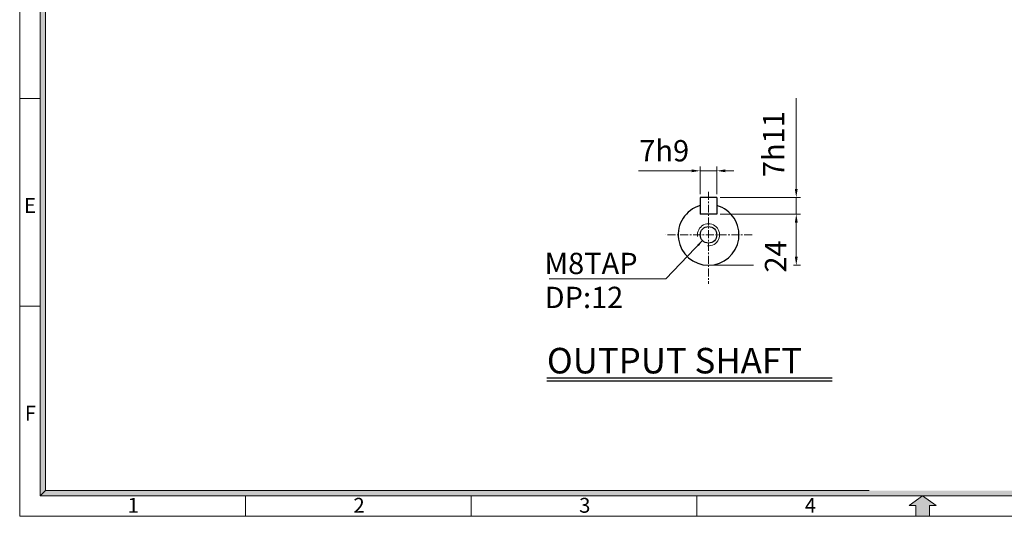
# Model space of a CAD drawing. Extents: x 0 to 849, y 0 to 588.
# Drawn here: x 0 to 463, y 0 to 233 of the extents above; entities that cross this region are included whole.
import ezdxf

# ---------------------------------------------------------------- set-up
doc = ezdxf.new("R2010")
doc.units = 0
doc.header["$LTSCALE"] = 3
doc.header["$MEASUREMENT"] = 0
doc.linetypes.add('CENTER', pattern=[2, 1.25, -0.25, 0.25, -0.25])
doc.layers.get('0').update_dxf_attribs({"linetype": 'CONTINUOUS', "lineweight": 9})
for name, color, linetype, lineweight in [('CENTER', 1, 'CENTER', 9), ('DIM', 2, 'CONTINUOUS', 9), ('도면층 3', 3, 'CONTINUOUS', 30)]:
    doc.layers.add(name, color=color, linetype=linetype, lineweight=lineweight)
doc.layers.add('SY', color=4, linetype='CONTINUOUS')
doc.styles.add('ROMANS', font='romans.shx')
doc.styles.get("Standard").update_dxf_attribs({"font": 'romans.shx', "bigfont": 'whgtxt.shx'})
doc.styles.add('STYLE1', font='HYCYSM.TTF')
doc.dimstyles.new('STM', dxfattribs={"dimtxt": 10, "dimasz": 3, "dimexe": 1.5, "dimexo": 1.5, "dimgap": 1.5, "dimtad": 1, "dimdec": 4, "dimzin": 9, "dimdsep": 46, "dimtxsty": 'Standard', "dimcen": 20, "dimclrd": 256, "dimclre": 256, "dimclrt": 256, "dimaunit": 1, "dimadec": 4, "dimazin": 2, "dimtm": 1e-09, "dimtfac": 1, "dimtdec": 4, "dimtmove": 0, "dimatfit": 3, "dimfxl": 0, "dimtolj": 1, "dimlwd": 9, "dimlwe": 9, "dimarcsym": 0})

msp = doc.modelspace()

# ---------------------------------------------------------------- hatches: boundary and pattern name
at = {"linetype": 'Continuous'}
for points in [[(12.05886, 324.53367), (9.64709, 324.53367), (9.64709, 214.11594), (12.05886, 214.11594), (12.05886, 269.3248)], [(12.05886, 214.11594), (9.64709, 214.11594), (9.64709, 127.06557), (12.05886, 127.06557)], [(12.05886, 127.06557), (9.64709, 127.06557), (9.64709, 9.64709), (12.05886, 12.05886)], [(19.05449, 12.05886), (12.05886, 12.05886), (9.64709, 9.64709), (19.05449, 9.64709)], [(52.24207, 12.05886), (19.05449, 12.05886), (19.05449, 9.64709), (52.24207, 9.64709)], [(71.39132, 12.05886), (49.89127, 12.05886), (49.89127, 9.64709), (71.39132, 9.64709)], [(118.0942, 12.05886), (71.39132, 12.05886), (71.39132, 9.64709), (118.0942, 9.64709)], [(208.45232, 12.05886), (118.0942, 12.05886), (118.0942, 9.64709), (208.45232, 9.64709)], [(836.61325, 12.05886), (208.45232, 12.05886), (208.45232, 9.64709), (839.02502, 9.64709)]]:
    msp.add_hatch(color=256, dxfattribs=at).paths.add_polyline_path(points)
at = {"layer": 'CENTER', "linetype": 'Continuous'}
msp.add_hatch(color=256, dxfattribs=at).paths.add_polyline_path([(427.55175, 5.04577), (430.66885, 5.04577), (424.33606, 9.64709), (418.00326, 5.04577), (421.12036, 5.04577), (421.12036, 0), (427.55175, 0)])

# ---------------------------------------------------------------- linework, layer by layer
for p, q in [((0, 0), (0, 587.70593)), ((9.64709, 9.64709), (9.64709, 578.05884)), ((12.05886, 12.05886), (12.05886, 548.54689)), ((0, 196.25559), (9.64709, 196.25559)), ((0, 98.65822), (9.64709, 98.65822)), ((839.02502, 9.64709), (9.64709, 9.64709)), ((106.0841, 9.64709), (106.0841, 0)), ((212.16821, 9.64709), (212.16821, 0)), ((318.25231, 9.64709), (318.25231, 0)), ((848.67211, 0), (0, 0))]:
    msp.add_line(p, q)
at = {"linetype": 'Continuous'}
for p, q in [((12.05886, 118.8437), (12.05886, 12.05886)), ((12.05886, 12.05886), (9.64709, 9.64709)), ((222.90747, 12.05886), (12.05886, 12.05886)), ((122.83857, 12.05886), (399.29788, 12.05886)), ((128.78963, 12.05886), (399.29788, 12.05886))]:
    msp.add_line(p, q, dxfattribs=at)
at = {"color": 3, "ltscale": 3}
msp.add_arc((323.75301, 132.22176), 5.2, 264.0829781, 188.4245894, dxfattribs=at)
at = {"layer": 'CENTER', "color": 1, "linetype": 'CENTER', "lineweight": 9}
for p, q in [((323.75301, 152.38004), (323.75301, 109.21896)), ((344.24429, 132.20487), (303.64455, 132.23834))]:
    msp.add_line(p, q, dxfattribs=at)
at = {"layer": 'CENTER', "linetype": 'Continuous'}
for p, q in [((424.33606, 9.64709), (418.00326, 5.04577)), ((418.00326, 5.04577), (421.12036, 5.04577)), ((421.12036, 5.04577), (421.12036, 0)), ((427.55175, 5.04577), (427.55175, 0)), ((430.66885, 5.04577), (427.55175, 5.04577))]:
    msp.add_line(p, q, dxfattribs=at)
at = {"layer": 'CENTER', "ltscale": 3}
for p, q in [((424.33606, 9.64709), (418.00326, 5.04577)), ((430.66885, 5.04577), (424.33606, 9.64709)), ((418.00326, 5.04577), (421.12036, 5.04577)), ((421.12036, 5.04577), (421.12036, 0)), ((427.55175, 0), (427.55175, 5.04577)), ((427.55175, 5.04577), (430.66885, 5.04577)), ((421.12036, 0), (427.55175, 0))]:
    msp.add_line(p, q, dxfattribs=at)
at = {"layer": 'DIM', "lineweight": 9, "ltscale": 3}
for p, q in [((364.98826, 153.75487), (364.98826, 196.47207)), ((329.15301, 149.75487), (366.98826, 149.75487)), ((364.98826, 141.95487), (364.98826, 149.75487)), ((329.15301, 141.95487), (366.98826, 141.95487)), ((364.98826, 137.95487), (364.98826, 133.95487))]:
    msp.add_line(p, q, dxfattribs=at)
at = {"layer": 'DIM', "lineweight": 9, "ltscale": 5}
for p, q in [((315.85301, 162.29486), (290.79236, 162.29486)), ((319.85301, 151.25487), (319.85301, 164.29486)), ((327.65301, 162.29486), (319.85301, 162.29486)), ((327.65301, 151.25487), (327.65301, 164.29486)), ((331.65301, 162.29486), (335.65301, 162.29486)), ((329.15301, 141.95487), (366.98826, 141.95487)), ((364.98826, 137.95487), (364.98826, 121.90487)), ((325.25301, 117.90487), (344.88252, 117.90487)), ((363.75078, 117.90487), (366.98826, 117.90487))]:
    msp.add_line(p, q, dxfattribs=at)
for points in [[(315.85301, 162.96153), (315.85301, 161.62819), (319.85301, 162.29486)], [(331.65301, 162.96153), (331.65301, 161.62819), (327.65301, 162.29486)], [(364.32159, 137.95487), (365.65492, 137.95487), (364.98826, 141.95487)], [(364.32159, 121.90487), (365.65492, 121.90487), (364.98826, 117.90487)]]:
    msp.add_solid(points, dxfattribs=at)
at = {"layer": 'DIM', "lineweight": 9, "ltscale": 3}
for points in [[(364.32159, 153.75487), (365.65492, 153.75487), (364.98826, 149.75487)], [(364.32159, 137.95487), (365.65492, 137.95487), (364.98826, 141.95487)]]:
    msp.add_solid(points, dxfattribs=at)
at = {"layer": '도면층 3', "color": 3, "ltscale": 5}
for p, q in [((319.85301, 149.75487), (319.85301, 141.95487)), ((327.65301, 149.75487), (319.85301, 149.75487)), ((327.65301, 149.75487), (327.65301, 141.95487)), ((327.65301, 141.95487), (319.85301, 141.95487)), ((247.72814, 64.96366), (381.93717, 64.96366))]:
    msp.add_line(p, q, dxfattribs=at)
at = {"layer": '도면층 3', "color": 3}
msp.add_line((247.72814, 63.64366), (381.93717, 63.64366), dxfattribs=at)
at = {"layer": '도면층 3', "color": 3, "ltscale": 5}
msp.add_circle((323.75301, 132.22176), 3.9, dxfattribs=at)
msp.add_arc((323.75301, 132.20487), 14.3, 105.8266201, 74.1733799, dxfattribs=at)

# ---------------------------------------------------------------- texts
at = {"layer": 'DIM', "color": 2}
for s, p in [('M8TAP', (246.67345, 113.77911)), ('DP:12', (246.72622, 97.81434))]:
    msp.add_text(s, height=10, dxfattribs=at).set_placement(p)
at = {"layer": 'DIM', "color": 2, "ltscale": 3, "insert": (355.63216, 174.80617), "char_height": 10, "attachment_point": 5, "rotation": 90}
msp.add_mtext('7h11', dxfattribs=at)
at = {"layer": 'DIM', "color": 2, "ltscale": 5, "insert": (302.92973, 170.42428), "char_height": 10, "attachment_point": 5}
msp.add_mtext('7h9', dxfattribs=at)
at = {"layer": 'DIM', "color": 2, "ltscale": 5, "insert": (356.54304, 122.07478), "char_height": 10, "attachment_point": 5, "rotation": 90}
msp.add_mtext('24', dxfattribs=at)
at = {"layer": 'SY', "linetype": 'Continuous', "char_height": 6.99531, "width": 313.1591101, "style": 'STYLE1'}
for s, insert, attachment_point in [('E', (7.67769, 149.53495), 3), ('F', (7.67769, 51.93757), 3), ('1', (50.76279, 8.66683), 1), ('2', (156.8469, 8.66683), 1), ('3', (262.931, 8.66683), 1), ('4', (369.01475, 8.66683), 1)]:
    msp.add_mtext(s, dxfattribs=dict(at, insert=insert, attachment_point=attachment_point))
at = {"layer": '도면층 3', "color": 3, "ltscale": 5, "style": 'ROMANS'}
msp.add_text('OUTPUT SHAFT', height=12, dxfattribs=at).set_placement((247.79122, 67.10988))

# ---------------------------------------------------------------- leaders
at = {"layer": 'DIM', "color": 7, "ltscale": 5}
msp.add_leader([(320.94865, 129.51149), (303.66958, 111.55651), (248.90936, 111.55651)], dimstyle='STM', dxfattribs=at)

doc.saveas('drawing.dxf')
